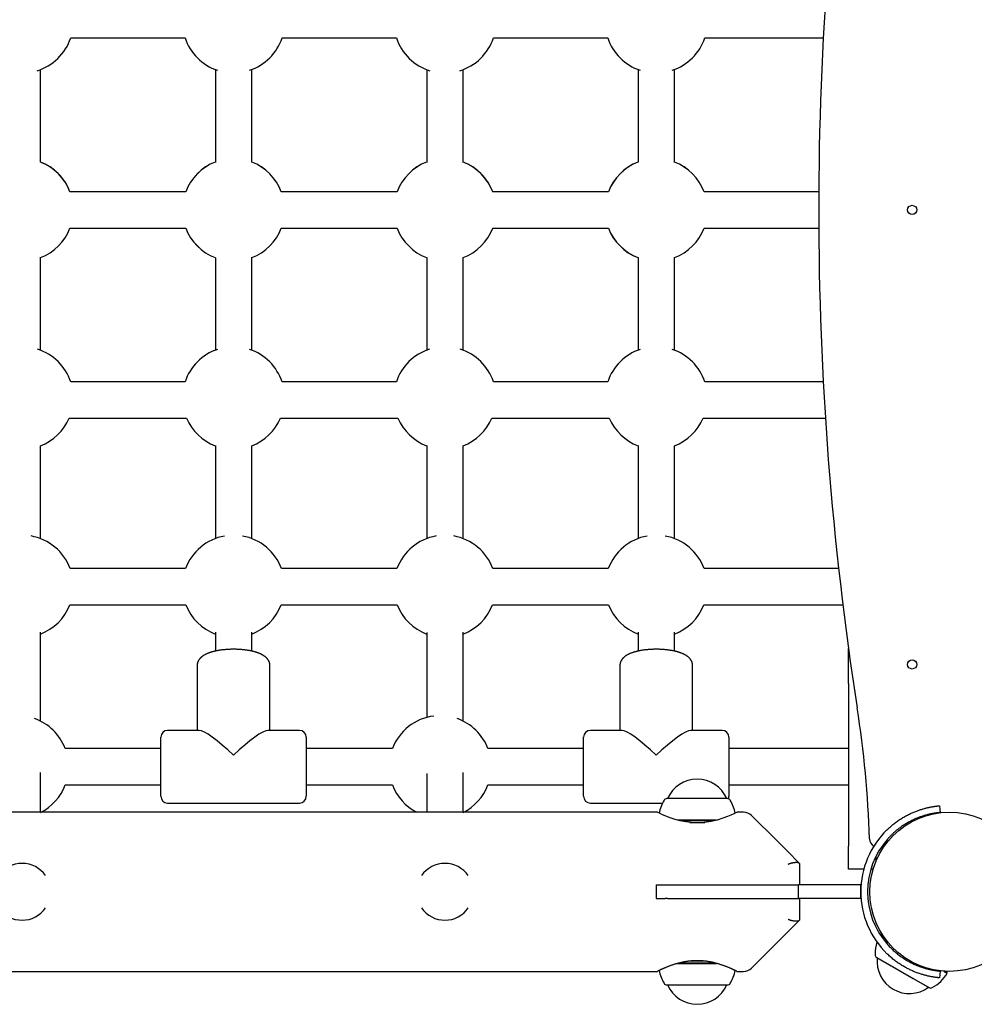
# Model space of a CAD drawing. Extents: x -45 to 6730, y 507 to 7611.
# Drawn here: x 3406 to 3827, y 2902 to 3336 of the extents above; entities that cross this region are included whole.
import ezdxf

# ---------------------------------------------------------------- set-up
doc = ezdxf.new("R2010")
doc.units = 0
doc.layers.add('LAYER01', color=7, linetype='Continuous')

msp = doc.modelspace()

# ---------------------------------------------------------------- linework, layer by layer
at = {"layer": 'LAYER01', "color": 7, "linetype": 'Continuous'}
for p, q in [((3428.92, 3327.54, 0), (3479.21, 3327.54, 0)), ((3521.92, 3327.54, 0), (3572.21, 3327.54, 0)), ((3614.92, 3327.54, 0), (3665.21, 3327.54, 0)), ((3707.92, 3327.54, 0), (3760.06, 3327.54, 0)), ((3479.55, 3259.88, 0), (3428.58, 3259.88, 0)), ((3572.55, 3259.88, 0), (3521.58, 3259.88, 0)), ((3665.55, 3259.88, 0), (3614.58, 3259.88, 0)), ((3758.07, 3259.88, 0), (3707.58, 3259.88, 0)), ((3428.58, 3243.88, 0), (3479.55, 3243.88, 0)), ((3521.58, 3243.88, 0), (3572.55, 3243.88, 0)), ((3614.58, 3243.88, 0), (3665.55, 3243.88, 0)), ((3707.58, 3243.88, 0), (3758.07, 3243.88, 0)), ((3479.21, 3176.21, 0), (3428.92, 3176.21, 0)), ((3572.21, 3176.21, 0), (3521.92, 3176.21, 0)), ((3665.21, 3176.21, 0), (3614.92, 3176.21, 0)), ((3760.06, 3176.21, 0), (3707.92, 3176.21, 0)), ((3428.22, 3160.21, 0), (3479.9, 3160.21, 0)), ((3521.22, 3160.21, 0), (3572.9, 3160.21, 0)), ((3614.22, 3160.21, 0), (3665.9, 3160.21, 0)), ((3707.22, 3160.21, 0), (3761, 3160.21, 0)), ((3479.46, 3094.05, 0), (3428.67, 3094.05, 0)), ((3572.46, 3094.05, 0), (3521.67, 3094.05, 0)), ((3665.46, 3094.05, 0), (3614.67, 3094.05, 0)), ((3766.81, 3094.05, 0), (3707.67, 3094.05, 0)), ((3428.52, 3078.05, 0), (3479.61, 3078.05, 0)), ((3521.52, 3078.05, 0), (3572.61, 3078.05, 0)), ((3614.52, 3078.05, 0), (3665.61, 3078.05, 0)), ((3707.52, 3078.05, 0), (3768.69, 3078.05, 0)), ((3771.16, 3043.47, 0), (3771.16, 3058.96, 0)), ((3484.56, 3051.4, 0), (3484.56, 3022.88, 0)), ((3516.56, 3022.88, 0), (3516.56, 3051.4, 0)), ((3670.56, 3051.4, 0), (3670.56, 3022.88, 0)), ((3702.56, 3022.88, 0), (3702.56, 3051.4, 0)), ((3771.16, 3043.47, 0), (3771.16, 2971.88, 0)), ((3468.56, 2993.88, 0), (3468.56, 3019.88, 0)), ((3485.41, 3022.88, 0), (3471.56, 3022.88, 0)), ((3529.56, 3022.88, 0), (3515.72, 3022.88, 0)), ((3532.56, 3019.88, 0), (3532.56, 2993.88, 0)), ((3654.56, 2993.88, 0), (3654.56, 3019.88, 0)), ((3671.41, 3022.88, 0), (3657.56, 3022.88, 0)), ((3715.56, 3022.88, 0), (3701.72, 3022.88, 0)), ((3718.56, 3019.88, 0), (3718.56, 2993.88, 0)), ((3468.56, 3014.88, 0), (3426.5, 3014.88, 0)), ((3570.45, 3014.88, 0), (3532.56, 3014.88, 0)), ((3654.56, 3014.88, 0), (3612.5, 3014.88, 0)), ((3771.16, 3014.88, 0), (3718.56, 3014.88, 0)), ((3426.5, 2998.88, 0), (3468.56, 2998.88, 0)), ((3532.56, 2998.88, 0), (3570.45, 2998.88, 0)), ((3612.5, 2998.88, 0), (3654.56, 2998.88, 0)), ((3718.56, 2998.88, 0), (3771.16, 2998.88, 0)), ((3471.56, 2990.88, 0), (3529.56, 2990.88, 0)), ((3657.56, 2990.88, 0), (3689.31, 2990.88, 0)), ((3717.86, 2992.88, 0), (3691.26, 2992.88, 0)), ((3717.56, 2992.88, 0), (3691.56, 2992.88, 0)), ((3691.56, 2992.88, 0), (3691.56, 2992.88, 0)), ((3717.56, 2992.88, 0), (3717.56, 2992.88, 0)), ((3811.25, 2989.73, 0), (3811.51, 2986.74, 0)), ((3687.06, 2986.88, 0), (2942.01, 2986.88, 0)), ((3724.99, 2986.88, 0), (3722.01, 2986.88, 0)), ((3713.12, 2983.38, 0), (3696.01, 2983.38, 0)), ((3712.1, 2983.13, 0), (3696.9, 2983.13, 0)), ((3701.33, 2982.38, 0), (3707.9, 2982.38, 0)), ((3771.16, 2961.88, 0), (3771.16, 2971.88, 0)), ((3783.16, 2967.34, 0), (3783.16, 2965.11, 0)), ((3749.4, 2964.54, 0), (3749.56, 2964.38, 0)), ((3749.56, 2964.38, 0), (3749.56, 2954.88, 0)), ((3777.9, 2961.88, 0), (3771.16, 2961.88, 0)), ((3782.02, 2961.88, 0), (3781.02, 2961.88, 0)), ((3686.56, 2954.88, 0), (3690.44, 2954.88, 0)), ((3686.56, 2954.88, 0), (3686.56, 2948.88, 0)), ((3690.44, 2954.88, 0), (3691.56, 2954.88, 0)), ((3691.56, 2954.88, 0), (3749.09, 2954.88, 0)), ((3776.56, 2954.88, 0), (3749.09, 2954.88, 0)), ((3749.09, 2948.88, 0), (3749.09, 2954.88, 0)), ((3776.56, 2948.88, 0), (3776.56, 2954.88, 0)), ((3686.56, 2948.88, 0), (3690.44, 2948.88, 0)), ((3691.56, 2948.88, 0), (3690.44, 2948.88, 0)), ((3691.56, 2948.88, 0), (3749.09, 2948.88, 0)), ((3776.56, 2948.88, 0), (3749.09, 2948.88, 0)), ((3749.56, 2948.88, 0), (3749.56, 2939.38, 0)), ((3749.56, 2939.38, 0), (3749.4, 2939.22, 0)), ((3785.43, 2933.19, 0), (3785.09, 2933.1, 0)), ((3785.69, 2933.64, 0), (3785.43, 2933.19, 0)), ((3695.91, 2920.38, 0), (3713.11, 2920.38, 0)), ((3696.96, 2920.63, 0), (3712.19, 2920.63, 0)), ((3707.81, 2921.38, 0), (3701.24, 2921.38, 0)), ((3783.81, 2922.87, 0), (3783.81, 2922.87, 0)), ((2942.06, 2916.88, 0), (3687.12, 2916.88, 0)), ((3722.06, 2916.88, 0), (3724.99, 2916.88, 0)), ((3811.51, 2917.01, 0), (3811.25, 2914.02, 0)), ((3814.43, 2916.45, 0), (3814.45, 2916.44, 0)), ((3814.45, 2916.44, 0), (3814.71, 2916.89, 0)), ((3814.54, 2916.1, 0), (3814.45, 2916.44, 0)), ((3814.52, 2916.11, 0), (3814.54, 2916.1, 0)), ((3691.26, 2910.88, 0), (3717.86, 2910.88, 0)), ((3691.56, 2910.88, 0), (3717.56, 2910.88, 0)), ((3691.56, 2910.88, 0), (3691.56, 2910.88, 0)), ((3717.56, 2910.88, 0), (3717.56, 2910.88, 0)), ((3806.32, 2909.87, 0), (3806.32, 2909.87, 0)), ((3806.57, 2909.73, 0), (3806.58, 2909.72, 0))]:
    msp.add_line(p, q, dxfattribs=at)
for points in [[(3415.56, 3272.8), (3415.56, 3313.63)], [(3492.56, 3313.68), (3492.56, 3272.77)], [(3508.56, 3272.8), (3508.56, 3313.63)], [(3585.56, 3313.68), (3585.56, 3272.73)], [(3601.56, 3272.74), (3601.56, 3313.63)], [(3678.56, 3313.68), (3678.56, 3272.8)], [(3694.56, 3272.74), (3694.56, 3313.63)], [(3415.56, 3190), (3415.56, 3231.02)], [(3492.56, 3230.83), (3492.56, 3189.97)], [(3508.56, 3190), (3508.56, 3231.02)], [(3585.56, 3230.99), (3585.56, 3189.97)], [(3601.56, 3190), (3601.56, 3230.95)], [(3678.56, 3230.99), (3678.56, 3189.97)], [(3694.56, 3190), (3694.56, 3230.95)], [(3415.56, 3107.12), (3415.56, 3148.13)], [(3492.56, 3148.18), (3492.56, 3107.09)], [(3508.56, 3107.12), (3508.56, 3148.13)], [(3585.56, 3148.18), (3585.56, 3107.09)], [(3601.56, 3107.12), (3601.56, 3148.13)], [(3678.56, 3148.18), (3678.56, 3107.09)], [(3694.56, 3107.12), (3694.56, 3148.13)], [(3415.56, 3026.83), (3415.56, 3066.06)], [(3492.56, 3066.13), (3492.56, 3057.75)], [(3508.56, 3057.76), (3508.56, 3066.1)], [(3585.56, 3065.94), (3585.56, 3028.54)], [(3601.56, 3026.83), (3601.56, 3066.06)], [(3678.56, 3066.13), (3678.56, 3057.75)], [(3694.56, 3057.76), (3694.56, 3066.1)], [(3516.53, 3051.43), (3516.53, 3051.55), (3516.53, 3051.67), (3516.52, 3051.79), (3516.52, 3051.91), (3516.51, 3052.02), (3516.49, 3052.14), (3516.48, 3052.26), (3516.46, 3052.38), (3516.43, 3052.5), (3516.4, 3052.62), (3516.36, 3052.74), (3516.32, 3052.87), (3516.27, 3052.99), (3516.22, 3053.11), (3516.17, 3053.23), (3516.11, 3053.35), (3516.05, 3053.47), (3515.98, 3053.59), (3515.92, 3053.7), (3515.84, 3053.82), (3515.77, 3053.94), (3515.69, 3054.05), (3515.61, 3054.17), (3515.52, 3054.28), (3515.43, 3054.39), (3515.34, 3054.5), (3515.25, 3054.6), (3515.15, 3054.71), (3515.04, 3054.81), (3514.94, 3054.92), (3514.83, 3055.02), (3514.71, 3055.12), (3514.6, 3055.22), (3514.48, 3055.32), (3514.35, 3055.41), (3514.22, 3055.51), (3514.09, 3055.6), (3513.95, 3055.7), (3513.81, 3055.79), (3513.66, 3055.88), (3513.51, 3055.98), (3513.35, 3056.07), (3513.19, 3056.15), (3513.03, 3056.24), (3512.86, 3056.33), (3512.68, 3056.42), (3512.5, 3056.5), (3512.32, 3056.58), (3512.13, 3056.67), (3511.93, 3056.75), (3511.74, 3056.83), (3511.54, 3056.9), (3511.33, 3056.98), (3511.12, 3057.05), (3510.91, 3057.13), (3510.69, 3057.2), (3510.47, 3057.27), (3510.24, 3057.33), (3510.02, 3057.4), (3509.79, 3057.46), (3509.55, 3057.53), (3509.32, 3057.59), (3509.08, 3057.65), (3508.84, 3057.7), (3508.6, 3057.76), (3508.35, 3057.81), (3508.11, 3057.86), (3507.86, 3057.91), (3507.61, 3057.96), (3507.36, 3058), (3507.11, 3058.05), (3506.86, 3058.09), (3506.6, 3058.13), (3506.34, 3058.17), (3506.08, 3058.2), (3505.83, 3058.24), (3505.56, 3058.27), (3505.3, 3058.3), (3505.04, 3058.33), (3504.78, 3058.36), (3504.51, 3058.38), (3504.25, 3058.41), (3503.98, 3058.43), (3503.71, 3058.45), (3503.44, 3058.47), (3503.17, 3058.49), (3502.9, 3058.5), (3502.63, 3058.52), (3502.36, 3058.53), (3502.09, 3058.54), (3501.82, 3058.55), (3501.55, 3058.55), (3501.28, 3058.56), (3501.01, 3058.56), (3500.73, 3058.57), (3500.46, 3058.57), (3500.19, 3058.56), (3499.92, 3058.56), (3499.65, 3058.56), (3499.38, 3058.55), (3499.11, 3058.54), (3498.84, 3058.53), (3498.57, 3058.52), (3498.3, 3058.51), (3498.03, 3058.49), (3497.76, 3058.47), (3497.49, 3058.46), (3497.23, 3058.44), (3496.96, 3058.41), (3496.7, 3058.39), (3496.44, 3058.37), (3496.18, 3058.34), (3495.92, 3058.31), (3495.66, 3058.28), (3495.4, 3058.25), (3495.14, 3058.22), (3494.89, 3058.18), (3494.63, 3058.14), (3494.38, 3058.11), (3494.13, 3058.06), (3493.89, 3058.02), (3493.64, 3057.98), (3493.39, 3057.93), (3493.15, 3057.89), (3492.91, 3057.84), (3492.67, 3057.79), (3492.44, 3057.74), (3492.2, 3057.68), (3491.97, 3057.63), (3491.74, 3057.57), (3491.51, 3057.51), (3491.28, 3057.45), (3491.06, 3057.39), (3490.84, 3057.32), (3490.62, 3057.25), (3490.4, 3057.18), (3490.19, 3057.11), (3489.97, 3057.04), (3489.76, 3056.97), (3489.56, 3056.89), (3489.35, 3056.81), (3489.15, 3056.73), (3488.96, 3056.65), (3488.76, 3056.56), (3488.57, 3056.48), (3488.39, 3056.39), (3488.21, 3056.3), (3488.03, 3056.21), (3487.86, 3056.11), (3487.69, 3056.02), (3487.53, 3055.92), (3487.37, 3055.82), (3487.21, 3055.72), (3487.07, 3055.62), (3486.92, 3055.52), (3486.78, 3055.41), (3486.64, 3055.31), (3486.51, 3055.2), (3486.39, 3055.09), (3486.26, 3054.98), (3486.15, 3054.87), (3486.03, 3054.76), (3485.92, 3054.65), (3485.82, 3054.53), (3485.72, 3054.42), (3485.62, 3054.3), (3485.53, 3054.18), (3485.45, 3054.06), (3485.36, 3053.94), (3485.28, 3053.82), (3485.21, 3053.7), (3485.14, 3053.58), (3485.07, 3053.45), (3485.01, 3053.33), (3484.95, 3053.21), (3484.9, 3053.09), (3484.85, 3052.97), (3484.81, 3052.85), (3484.77, 3052.73), (3484.73, 3052.62), (3484.7, 3052.51), (3484.67, 3052.39), (3484.65, 3052.29), (3484.63, 3052.18), (3484.62, 3052.08), (3484.6, 3051.98), (3484.59, 3051.88), (3484.58, 3051.78), (3484.58, 3051.68), (3484.57, 3051.59), (3484.57, 3051.5), (3484.56, 3051.4)], [(3702.53, 3051.43), (3702.53, 3051.55), (3702.53, 3051.67), (3702.52, 3051.79), (3702.52, 3051.91), (3702.51, 3052.02), (3702.49, 3052.14), (3702.48, 3052.26), (3702.46, 3052.38), (3702.43, 3052.5), (3702.4, 3052.62), (3702.36, 3052.74), (3702.32, 3052.87), (3702.27, 3052.99), (3702.22, 3053.11), (3702.17, 3053.23), (3702.11, 3053.35), (3702.05, 3053.47), (3701.98, 3053.59), (3701.92, 3053.7), (3701.84, 3053.82), (3701.77, 3053.94), (3701.69, 3054.05), (3701.61, 3054.17), (3701.52, 3054.28), (3701.43, 3054.39), (3701.34, 3054.5), (3701.25, 3054.6), (3701.15, 3054.71), (3701.04, 3054.81), (3700.94, 3054.92), (3700.83, 3055.02), (3700.71, 3055.12), (3700.6, 3055.22), (3700.48, 3055.32), (3700.35, 3055.41), (3700.22, 3055.51), (3700.09, 3055.6), (3699.95, 3055.7), (3699.81, 3055.79), (3699.66, 3055.88), (3699.51, 3055.98), (3699.35, 3056.07), (3699.19, 3056.15), (3699.03, 3056.24), (3698.86, 3056.33), (3698.68, 3056.42), (3698.5, 3056.5), (3698.32, 3056.58), (3698.13, 3056.67), (3697.93, 3056.75), (3697.74, 3056.83), (3697.54, 3056.9), (3697.33, 3056.98), (3697.12, 3057.05), (3696.91, 3057.13), (3696.69, 3057.2), (3696.47, 3057.27), (3696.24, 3057.33), (3696.02, 3057.4), (3695.79, 3057.46), (3695.55, 3057.53), (3695.32, 3057.59), (3695.08, 3057.65), (3694.84, 3057.7), (3694.6, 3057.76), (3694.35, 3057.81), (3694.11, 3057.86), (3693.86, 3057.91), (3693.61, 3057.96), (3693.36, 3058), (3693.11, 3058.05), (3692.86, 3058.09), (3692.6, 3058.13), (3692.34, 3058.17), (3692.08, 3058.2), (3691.83, 3058.24), (3691.56, 3058.27), (3691.3, 3058.3), (3691.04, 3058.33), (3690.78, 3058.36), (3690.51, 3058.38), (3690.25, 3058.41), (3689.98, 3058.43), (3689.71, 3058.45), (3689.44, 3058.47), (3689.17, 3058.49), (3688.9, 3058.5), (3688.63, 3058.52), (3688.36, 3058.53), (3688.09, 3058.54), (3687.82, 3058.55), (3687.55, 3058.55), (3687.28, 3058.56), (3687.01, 3058.56), (3686.73, 3058.57), (3686.46, 3058.57), (3686.19, 3058.56), (3685.92, 3058.56), (3685.65, 3058.56), (3685.38, 3058.55), (3685.11, 3058.54), (3684.84, 3058.53), (3684.57, 3058.52), (3684.3, 3058.51), (3684.03, 3058.49), (3683.76, 3058.47), (3683.49, 3058.46), (3683.23, 3058.44), (3682.96, 3058.41), (3682.7, 3058.39), (3682.44, 3058.37), (3682.18, 3058.34), (3681.92, 3058.31), (3681.66, 3058.28), (3681.4, 3058.25), (3681.14, 3058.22), (3680.89, 3058.18), (3680.63, 3058.14), (3680.38, 3058.11), (3680.13, 3058.06), (3679.89, 3058.02), (3679.64, 3057.98), (3679.39, 3057.93), (3679.15, 3057.89), (3678.91, 3057.84), (3678.67, 3057.79), (3678.44, 3057.74), (3678.2, 3057.68), (3677.97, 3057.63), (3677.74, 3057.57), (3677.51, 3057.51), (3677.28, 3057.45), (3677.06, 3057.39), (3676.84, 3057.32), (3676.62, 3057.25), (3676.4, 3057.18), (3676.19, 3057.11), (3675.97, 3057.04), (3675.76, 3056.97), (3675.56, 3056.89), (3675.35, 3056.81), (3675.15, 3056.73), (3674.96, 3056.65), (3674.76, 3056.56), (3674.57, 3056.48), (3674.39, 3056.39), (3674.21, 3056.3), (3674.03, 3056.21), (3673.86, 3056.11), (3673.69, 3056.02), (3673.53, 3055.92), (3673.37, 3055.82), (3673.21, 3055.72), (3673.07, 3055.62), (3672.92, 3055.52), (3672.78, 3055.41), (3672.64, 3055.31), (3672.51, 3055.2), (3672.39, 3055.09), (3672.26, 3054.98), (3672.15, 3054.87), (3672.03, 3054.76), (3671.92, 3054.65), (3671.82, 3054.53), (3671.72, 3054.42), (3671.62, 3054.3), (3671.53, 3054.18), (3671.45, 3054.06), (3671.36, 3053.94), (3671.28, 3053.82), (3671.21, 3053.7), (3671.14, 3053.58), (3671.07, 3053.45), (3671.01, 3053.33), (3670.95, 3053.21), (3670.9, 3053.09), (3670.85, 3052.97), (3670.81, 3052.85), (3670.77, 3052.73), (3670.73, 3052.62), (3670.7, 3052.51), (3670.67, 3052.39), (3670.65, 3052.29), (3670.63, 3052.18), (3670.62, 3052.08), (3670.6, 3051.98), (3670.59, 3051.88), (3670.58, 3051.78), (3670.58, 3051.68), (3670.57, 3051.59), (3670.57, 3051.5), (3670.56, 3051.4)], [(3415.56, 2986.88), (3415.56, 3004.35)], [(3585.56, 3003.94), (3585.56, 2986.88)], [(3601.56, 2986.88), (3601.56, 3004.35)], [(3718.36, 2992.79), (3718.51, 2993.29), (3718.56, 2993.88)], [(3788.09, 2979.14), (3788.46, 2979.47), (3788.83, 2979.81), (3789.2, 2980.14), (3789.57, 2980.47), (3789.94, 2980.8), (3790.32, 2981.12), (3790.7, 2981.44), (3791.09, 2981.75), (3791.48, 2982.06), (3791.87, 2982.36), (3792.27, 2982.65), (3792.67, 2982.94), (3793.07, 2983.22), (3793.48, 2983.49), (3793.89, 2983.76), (3794.3, 2984.02), (3794.71, 2984.28), (3795.12, 2984.52), (3795.53, 2984.77), (3795.95, 2985), (3796.36, 2985.23), (3796.77, 2985.45), (3797.18, 2985.66), (3797.58, 2985.87), (3797.99, 2986.07), (3798.39, 2986.26), (3798.79, 2986.45), (3799.19, 2986.63), (3799.58, 2986.8), (3799.97, 2986.96), (3800.35, 2987.12), (3800.73, 2987.27), (3801.1, 2987.41), (3801.47, 2987.55), (3801.83, 2987.68), (3802.19, 2987.81), (3802.54, 2987.93), (3802.89, 2988.04), (3803.23, 2988.15), (3803.57, 2988.25), (3803.9, 2988.35), (3804.22, 2988.44), (3804.54, 2988.53), (3804.85, 2988.61), (3805.15, 2988.69), (3805.45, 2988.77), (3805.74, 2988.84), (3806.03, 2988.91), (3806.31, 2988.97), (3806.58, 2989.03), (3806.85, 2989.09), (3807.11, 2989.14), (3807.36, 2989.19), (3807.61, 2989.24), (3807.85, 2989.28), (3808.08, 2989.32), (3808.31, 2989.36), (3808.53, 2989.39), (3808.74, 2989.43), (3808.94, 2989.46), (3809.14, 2989.49), (3809.33, 2989.52), (3809.51, 2989.54), (3809.69, 2989.56), (3809.85, 2989.58), (3810.01, 2989.6), (3810.15, 2989.62), (3810.29, 2989.64), (3810.42, 2989.65), (3810.54, 2989.67), (3810.64, 2989.68), (3810.74, 2989.69), (3810.82, 2989.69), (3810.9, 2989.7), (3810.96, 2989.71), (3811.02, 2989.71), (3811.07, 2989.72), (3811.11, 2989.72), (3811.14, 2989.72), (3811.17, 2989.73), (3811.19, 2989.73), (3811.21, 2989.73), (3811.22, 2989.73), (3811.23, 2989.73), (3811.24, 2989.73), (3811.25, 2989.73), (3811.25, 2989.73), (3811.25, 2989.73)], [(3722.01, 2986.85), (3721.97, 2986.83), (3721.52, 2986.61), (3720.67, 2986.2), (3719.45, 2985.65), (3717.87, 2984.98), (3715.84, 2984.22), (3713.43, 2983.46), (3710.7, 2982.8), (3707.65, 2982.35), (3704.87, 2982.19), (3701.99, 2982.3), (3699.53, 2982.6), (3697.14, 2983.08), (3694.84, 2983.71), (3692.73, 2984.42), (3690.74, 2985.19), (3689.09, 2985.91), (3687.92, 2986.46), (3687.22, 2986.8), (3687.06, 2986.88)], [(3728.53, 2985.41), (3731.14, 2982.8), (3732.41, 2981.54), (3735.6, 2978.34), (3744.25, 2969.69), (3749.4, 2964.54)], [(3811.51, 2986.74), (3811.49, 2986.74), (3811.46, 2986.74), (3811.43, 2986.74), (3811.4, 2986.74), (3811.35, 2986.73), (3811.31, 2986.73), (3811.25, 2986.72), (3811.17, 2986.71), (3811.09, 2986.71), (3810.99, 2986.7), (3810.89, 2986.68), (3810.77, 2986.67), (3810.64, 2986.66), (3810.49, 2986.64), (3810.34, 2986.62), (3810.18, 2986.6), (3810.01, 2986.58), (3809.83, 2986.56), (3809.64, 2986.53), (3809.44, 2986.5), (3809.23, 2986.47), (3809.01, 2986.44), (3808.79, 2986.4), (3808.55, 2986.36), (3808.31, 2986.31), (3808.06, 2986.27), (3807.8, 2986.22), (3807.53, 2986.16), (3807.25, 2986.11), (3806.97, 2986.04), (3806.67, 2985.98), (3806.37, 2985.91), (3806.07, 2985.83), (3805.75, 2985.75), (3805.43, 2985.66), (3805.1, 2985.57), (3804.77, 2985.48), (3804.43, 2985.38), (3804.09, 2985.27), (3803.74, 2985.16), (3803.39, 2985.05), (3803.04, 2984.92), (3802.68, 2984.8), (3802.32, 2984.66), (3801.95, 2984.53), (3801.59, 2984.38), (3801.22, 2984.23), (3800.85, 2984.08), (3800.47, 2983.92), (3800.1, 2983.75), (3799.72, 2983.57), (3799.35, 2983.39), (3798.97, 2983.21), (3798.59, 2983.02), (3798.22, 2982.82), (3797.84, 2982.62), (3797.47, 2982.42), (3797.1, 2982.21), (3796.73, 2981.99), (3796.36, 2981.77), (3795.99, 2981.54), (3795.62, 2981.31), (3795.26, 2981.07), (3794.89, 2980.83), (3794.53, 2980.58), (3794.17, 2980.32), (3793.82, 2980.07), (3793.47, 2979.81), (3793.13, 2979.55), (3792.8, 2979.29), (3792.47, 2979.03), (3792.16, 2978.77), (3791.85, 2978.51), (3791.56, 2978.26), (3791.28, 2978.01), (3791, 2977.77), (3790.74, 2977.53), (3790.49, 2977.3), (3790.25, 2977.06), (3790.02, 2976.84), (3789.8, 2976.62), (3789.59, 2976.4), (3789.39, 2976.19), (3789.19, 2975.98), (3789, 2975.77), (3788.81, 2975.57), (3788.62, 2975.37), (3788.44, 2975.16)], [(3744.56, 2964.04), (3744.63, 2964.07), (3744.71, 2964.1), (3744.78, 2964.13), (3744.85, 2964.15), (3744.94, 2964.18), (3745.02, 2964.21), (3745.11, 2964.25), (3745.21, 2964.28), (3745.32, 2964.32), (3745.44, 2964.35), (3745.56, 2964.39), (3745.69, 2964.43), (3745.83, 2964.47), (3745.98, 2964.51), (3746.13, 2964.55), (3746.28, 2964.59), (3746.44, 2964.63), (3746.61, 2964.67), (3746.78, 2964.7), (3746.95, 2964.73), (3747.12, 2964.76), (3747.29, 2964.79), (3747.46, 2964.81), (3747.62, 2964.83), (3747.78, 2964.85), (3747.94, 2964.86), (3748.09, 2964.86), (3748.23, 2964.86), (3748.37, 2964.86), (3748.5, 2964.85), (3748.62, 2964.84), (3748.73, 2964.82), (3748.84, 2964.8), (3748.93, 2964.77), (3749.02, 2964.74), (3749.1, 2964.7), (3749.18, 2964.66), (3749.26, 2964.62), (3749.33, 2964.58), (3749.4, 2964.54)], [(3749.4, 2939.22), (3733.9, 2923.71), (3732.41, 2922.22), (3730.12, 2919.93), (3728.53, 2918.34)], [(3749.4, 2939.22), (3749.33, 2939.17), (3749.26, 2939.13), (3749.18, 2939.09), (3749.1, 2939.05), (3749.02, 2939.02), (3748.93, 2938.98), (3748.84, 2938.96), (3748.73, 2938.93), (3748.62, 2938.91), (3748.5, 2938.9), (3748.37, 2938.89), (3748.23, 2938.89), (3748.09, 2938.89), (3747.94, 2938.9), (3747.78, 2938.91), (3747.62, 2938.92), (3747.46, 2938.94), (3747.29, 2938.97), (3747.12, 2938.99), (3746.95, 2939.02), (3746.78, 2939.05), (3746.61, 2939.09), (3746.44, 2939.12), (3746.28, 2939.16), (3746.13, 2939.2), (3745.98, 2939.24), (3745.83, 2939.28), (3745.69, 2939.32), (3745.56, 2939.36), (3745.44, 2939.4), (3745.32, 2939.44), (3745.21, 2939.48), (3745.11, 2939.51), (3745.02, 2939.54), (3744.94, 2939.57), (3744.85, 2939.6), (3744.78, 2939.63), (3744.71, 2939.66), (3744.63, 2939.68), (3744.56, 2939.71)], [(3785.09, 2933.1), (3786.6, 2932.23)], [(3785.43, 2933.19), (3786.29, 2932.7)], [(3788.44, 2928.59), (3788.78, 2928.23), (3789.12, 2927.87), (3789.47, 2927.51), (3789.82, 2927.16), (3790.17, 2926.81), (3790.52, 2926.46), (3790.88, 2926.12), (3791.25, 2925.78), (3791.62, 2925.45), (3791.99, 2925.13), (3792.37, 2924.81), (3792.75, 2924.5), (3793.14, 2924.2), (3793.53, 2923.9), (3793.92, 2923.61), (3794.32, 2923.33), (3794.72, 2923.05), (3795.12, 2922.78), (3795.52, 2922.52), (3795.92, 2922.26), (3796.32, 2922.01), (3796.72, 2921.77), (3797.13, 2921.53), (3797.52, 2921.31), (3797.92, 2921.09), (3798.32, 2920.88), (3798.71, 2920.67), (3799.1, 2920.48), (3799.49, 2920.29), (3799.87, 2920.11), (3800.25, 2919.94), (3800.63, 2919.77), (3801, 2919.61), (3801.37, 2919.46), (3801.73, 2919.32), (3802.08, 2919.18), (3802.44, 2919.05), (3802.78, 2918.92), (3803.12, 2918.8), (3803.46, 2918.69), (3803.79, 2918.58), (3804.11, 2918.48), (3804.43, 2918.38), (3804.74, 2918.29), (3805.04, 2918.2), (3805.34, 2918.11), (3805.64, 2918.04), (3805.93, 2917.96), (3806.21, 2917.89), (3806.48, 2917.82), (3806.75, 2917.76), (3807.02, 2917.7), (3807.28, 2917.64), (3807.53, 2917.59), (3807.77, 2917.54), (3808.01, 2917.5), (3808.25, 2917.45), (3808.47, 2917.41), (3808.69, 2917.37), (3808.91, 2917.34), (3809.11, 2917.3), (3809.31, 2917.27), (3809.5, 2917.25), (3809.69, 2917.22), (3809.86, 2917.19), (3810.03, 2917.17), (3810.19, 2917.15), (3810.34, 2917.13), (3810.48, 2917.12), (3810.61, 2917.1), (3810.73, 2917.09), (3810.84, 2917.07), (3810.94, 2917.06), (3811.03, 2917.06), (3811.11, 2917.05), (3811.18, 2917.04), (3811.24, 2917.03), (3811.3, 2917.03), (3811.34, 2917.03), (3811.38, 2917.02), (3811.42, 2917.02), (3811.44, 2917.02), (3811.46, 2917.02), (3811.48, 2917.01), (3811.49, 2917.01), (3811.5, 2917.01), (3811.51, 2917.01), (3811.51, 2917.01)], [(3811.25, 2914.02), (3811.23, 2914.02), (3811.2, 2914.03), (3811.17, 2914.03), (3811.13, 2914.03), (3811.09, 2914.04), (3811.04, 2914.04), (3810.98, 2914.05), (3810.91, 2914.05), (3810.83, 2914.06), (3810.73, 2914.07), (3810.62, 2914.08), (3810.5, 2914.09), (3810.37, 2914.11), (3810.23, 2914.13), (3810.08, 2914.14), (3809.92, 2914.16), (3809.74, 2914.18), (3809.56, 2914.21), (3809.37, 2914.23), (3809.17, 2914.26), (3808.97, 2914.29), (3808.75, 2914.33), (3808.52, 2914.36), (3808.29, 2914.4), (3808.04, 2914.44), (3807.79, 2914.49), (3807.53, 2914.53), (3807.26, 2914.59), (3806.98, 2914.64), (3806.69, 2914.7), (3806.4, 2914.76), (3806.1, 2914.83), (3805.79, 2914.9), (3805.47, 2914.98), (3805.15, 2915.06), (3804.82, 2915.15), (3804.49, 2915.24), (3804.15, 2915.33), (3803.8, 2915.43), (3803.45, 2915.54), (3803.1, 2915.65), (3802.74, 2915.77), (3802.37, 2915.89), (3802.01, 2916.01), (3801.64, 2916.14), (3801.27, 2916.28), (3800.89, 2916.42), (3800.51, 2916.57), (3800.13, 2916.72), (3799.75, 2916.88), (3799.37, 2917.05), (3798.98, 2917.22), (3798.59, 2917.4), (3798.21, 2917.58), (3797.81, 2917.77), (3797.42, 2917.97), (3797.03, 2918.17), (3796.64, 2918.38), (3796.24, 2918.59), (3795.85, 2918.81), (3795.45, 2919.04), (3795.05, 2919.27), (3794.66, 2919.51), (3794.26, 2919.76), (3793.86, 2920.01), (3793.46, 2920.27), (3793.07, 2920.54), (3792.67, 2920.81), (3792.28, 2921.09), (3791.88, 2921.38), (3791.49, 2921.68), (3791.11, 2921.98), (3790.72, 2922.3), (3790.34, 2922.62), (3789.96, 2922.94), (3789.58, 2923.27), (3789.21, 2923.6), (3788.83, 2923.94), (3788.46, 2924.28), (3788.09, 2924.62)], [(3722.06, 2916.88), (3722.05, 2916.89), (3722.03, 2916.89), (3722.01, 2916.9), (3721.99, 2916.91), (3721.96, 2916.93), (3721.93, 2916.94), (3721.9, 2916.96), (3721.85, 2916.98), (3721.8, 2917.01), (3721.73, 2917.04), (3721.67, 2917.08), (3721.59, 2917.11), (3721.5, 2917.15), (3721.41, 2917.2), (3721.32, 2917.25), (3721.21, 2917.3), (3721.1, 2917.35), (3720.99, 2917.4), (3720.87, 2917.46), (3720.74, 2917.52), (3720.61, 2917.58), (3720.47, 2917.65), (3720.32, 2917.72), (3720.17, 2917.78), (3720.01, 2917.86), (3719.85, 2917.93), (3719.68, 2918.01), (3719.51, 2918.08), (3719.33, 2918.16), (3719.14, 2918.24), (3718.95, 2918.33), (3718.75, 2918.41), (3718.54, 2918.5), (3718.33, 2918.59), (3718.12, 2918.68), (3717.89, 2918.77), (3717.66, 2918.86), (3717.43, 2918.95), (3717.19, 2919.04), (3716.94, 2919.14), (3716.69, 2919.23), (3716.43, 2919.33), (3716.16, 2919.42), (3715.89, 2919.52), (3715.61, 2919.62), (3715.33, 2919.71), (3715.04, 2919.81), (3714.75, 2919.9), (3714.44, 2920), (3714.14, 2920.09), (3713.82, 2920.18), (3713.51, 2920.28), (3713.18, 2920.37), (3712.85, 2920.45), (3712.52, 2920.54), (3712.19, 2920.62), (3711.85, 2920.71), (3711.5, 2920.78), (3711.15, 2920.86), (3710.8, 2920.93), (3710.45, 2921), (3710.09, 2921.07), (3709.73, 2921.13), (3709.37, 2921.19), (3709.01, 2921.24), (3708.64, 2921.29), (3708.27, 2921.34), (3707.91, 2921.38), (3707.54, 2921.42), (3707.17, 2921.45), (3706.8, 2921.48), (3706.44, 2921.51), (3706.08, 2921.53), (3705.71, 2921.55), (3705.36, 2921.56), (3705, 2921.56), (3704.64, 2921.57), (3704.29, 2921.57), (3703.94, 2921.56), (3703.59, 2921.55), (3703.25, 2921.54), (3702.9, 2921.52), (3702.56, 2921.5), (3702.22, 2921.48), (3701.88, 2921.45), (3701.55, 2921.42), (3701.22, 2921.38), (3700.89, 2921.34), (3700.57, 2921.3), (3700.25, 2921.26), (3699.93, 2921.21), (3699.62, 2921.17), (3699.31, 2921.11), (3699, 2921.06), (3698.69, 2921), (3698.39, 2920.94), (3698.09, 2920.88), (3697.79, 2920.82), (3697.49, 2920.75), (3697.19, 2920.68), (3696.9, 2920.61), (3696.61, 2920.54), (3696.32, 2920.46), (3696.03, 2920.39), (3695.74, 2920.31), (3695.45, 2920.23), (3695.17, 2920.14), (3694.89, 2920.06), (3694.61, 2919.97), (3694.34, 2919.89), (3694.06, 2919.8), (3693.79, 2919.71), (3693.52, 2919.62), (3693.26, 2919.53), (3692.99, 2919.43), (3692.73, 2919.34), (3692.48, 2919.25), (3692.22, 2919.15), (3691.97, 2919.06), (3691.73, 2918.96), (3691.49, 2918.87), (3691.25, 2918.77), (3691.02, 2918.68), (3690.79, 2918.58), (3690.56, 2918.49), (3690.35, 2918.4), (3690.13, 2918.31), (3689.92, 2918.22), (3689.72, 2918.13), (3689.53, 2918.04), (3689.34, 2917.96), (3689.15, 2917.87), (3688.98, 2917.79), (3688.81, 2917.72), (3688.65, 2917.64), (3688.49, 2917.57), (3688.35, 2917.5), (3688.21, 2917.44), (3688.09, 2917.38), (3687.97, 2917.32), (3687.85, 2917.27), (3687.75, 2917.22), (3687.65, 2917.17), (3687.57, 2917.13), (3687.48, 2917.09), (3687.41, 2917.05), (3687.35, 2917.02), (3687.29, 2916.99), (3687.24, 2916.97), (3687.2, 2916.95), (3687.17, 2916.93), (3687.14, 2916.92), (3687.12, 2916.91), (3687.11, 2916.9), (3687.1, 2916.9), (3687.1, 2916.9), (3687.1, 2916.9), (3687.11, 2916.9), (3687.11, 2916.9), (3687.12, 2916.91)], [(3783.55, 2923.02), (3789.93, 2919.34), (3800.89, 2913.01), (3805.76, 2910.19), (3806.57, 2909.73)], [(3783.81, 2922.87), (3790.57, 2918.97), (3797.86, 2914.76), (3799.62, 2913.74), (3806.32, 2909.87)], [(3813.03, 2916.97), (3814.52, 2916.11)], [(3813.59, 2916.93), (3814.43, 2916.45)]]:
    msp.add_lwpolyline(points, dxfattribs=at)
for centre, radius in [((3799.17, 3251.88, 0), 2), ((3799.17, 3051.88, 0), 2), ((3815.57, 2951.88, 0), 35)]:
    msp.add_circle(centre, radius, dxfattribs=at)
for centre, radius, start, end in [((5183.04, 3251.88, 0), 1425, 171.15748, 188.84252), ((3407.56, 3334.63, 0), 22.5, 286.9343, 341.6302), ((3500.56, 3334.63, 0), 22.5, 198.3698, 251.6871), ((3500.56, 3334.63, 0), 22.5, 288.3129, 341.6302), ((3593.56, 3334.63, 0), 22.5, 198.3698, 253.0657), ((3593.56, 3334.63, 0), 22.5, 286.9343, 341.6302), ((3686.56, 3334.63, 0), 22.5, 198.3698, 251.6871), ((3686.56, 3334.63, 0), 22.5, 288.3129, 341.6302), ((3407.56, 3251.88, 0), 22.5, 20.8275, 69.4573), ((3407.56, 3251.88, 0), 22.5, 20.8275, 69.0622), ((3500.56, 3251.88, 0), 22.5, 110.9387, 159.1725), ((3500.56, 3251.88, 0), 22.5, 110.9867, 159.1725), ((3500.56, 3251.88, 0), 22.5, 20.8275, 69.0622), ((3500.56, 3251.88, 0), 22.5, 20.8275, 69.0074), ((3593.56, 3251.88, 0), 22.5, 110.9867, 159.1725), ((3593.56, 3251.88, 0), 22.5, 110.9387, 159.1725), ((3593.56, 3251.88, 0), 22.5, 20.8275, 69.4573), ((3593.56, 3251.88, 0), 22.5, 20.8275, 69.0622), ((3686.56, 3251.88, 0), 22.5, 110.9867, 159.1725), ((3686.56, 3251.88, 0), 22.5, 110.9387, 159.1725), ((3686.56, 3251.88, 0), 22.5, 20.8275, 69.0622), ((3686.56, 3251.88, 0), 22.5, 20.8275, 69.0074), ((3407.56, 3251.88, 0), 22.5, 290.9378, 339.1725), ((3407.56, 3251.88, 0), 22.5, 290.9926, 339.1725), ((3500.56, 3251.88, 0), 22.5, 200.8275, 249.0133), ((3500.56, 3251.88, 0), 22.5, 200.8275, 249.0613), ((3500.56, 3251.88, 0), 22.5, 290.9378, 339.1725), ((3500.56, 3251.88, 0), 22.5, 290.9926, 339.1725), ((3593.56, 3251.88, 0), 22.5, 200.8275, 249.0613), ((3593.56, 3251.88, 0), 22.5, 200.8275, 249.0133), ((3593.56, 3251.88, 0), 22.5, 290.9378, 339.1725), ((3593.56, 3251.88, 0), 22.5, 290.9926, 339.1725), ((3686.56, 3251.88, 0), 22.5, 200.8275, 249.0613), ((3686.56, 3251.88, 0), 22.5, 200.8275, 249.0133), ((3686.56, 3251.88, 0), 22.5, 290.9378, 339.1725), ((3686.56, 3251.88, 0), 22.5, 290.9926, 339.1725), ((3407.56, 3169.12, 0), 22.5, 18.3698, 72.435), ((3500.56, 3169.12, 0), 22.5, 108.3129, 161.6302), ((3500.56, 3169.12, 0), 22.5, 18.3698, 71.6871), ((3593.56, 3169.12, 0), 22.5, 107.565, 161.6302), ((3593.56, 3169.12, 0), 22.5, 18.3698, 72.435), ((3686.56, 3169.12, 0), 22.5, 108.3129, 161.6302), ((3686.56, 3169.12, 0), 22.5, 18.3698, 71.6871), ((3407.56, 3169.12, 0), 22.5, 290.8624, 336.674), ((3500.56, 3169.12, 0), 22.5, 203.326, 249.1102), ((3500.56, 3169.12, 0), 22.5, 290.8624, 336.674), ((3593.56, 3169.12, 0), 22.5, 203.326, 249.1102), ((3593.56, 3169.12, 0), 22.5, 290.8624, 336.674), ((3686.56, 3169.12, 0), 22.5, 203.326, 249.1102), ((3686.56, 3169.12, 0), 22.5, 290.8624, 336.674), ((3407.56, 3086.25, 0), 22.5, 20.3009, 80.0516), ((3500.56, 3086.25, 0), 22.5, 100.2268, 159.6991), ((3500.56, 3086.25, 0), 22.5, 20.3009, 79.7732), ((3593.56, 3086.25, 0), 22.5, 99.9484, 159.6991), ((3593.56, 3086.25, 0), 22.5, 20.3009, 80.0516), ((3686.56, 3086.25, 0), 22.5, 100.2268, 159.6991), ((3686.56, 3086.25, 0), 22.5, 20.3009, 79.7732), ((3407.56, 3086.25, 0), 22.5, 290.8624, 338.6441), ((3500.56, 3086.25, 0), 22.5, 201.3559, 249.1102), ((3500.56, 3086.25, 0), 22.5, 290.8624, 338.6441), ((3593.56, 3086.25, 0), 22.5, 201.3559, 249.1102), ((3593.56, 3086.25, 0), 22.5, 290.8624, 338.6441), ((3686.56, 3086.25, 0), 22.5, 201.3559, 249.1102), ((3686.56, 3086.25, 0), 22.5, 290.8624, 338.6441), ((3305.63, 2959.81, 0), 475, 1.8522, 8.8425), ((3405.48, 3006.88, 0), 22.5, 20.8275, 70.3872), ((3591.48, 3006.88, 0), 22.5, 97.2564, 159.1725), ((3591.48, 3006.88, 0), 22.5, 20.8275, 70.3872), ((3471.56, 3019.88, 0), 3, 90, 180), ((3529.56, 3019.88, 0), 3, 0, 90), ((3657.56, 3019.88, 0), 3, 90, 180), ((3715.56, 3019.88, 0), 3, 0, 90), ((3405.48, 3006.88, 0), 22.5, 296.8681, 339.1725), ((3591.48, 3006.88, 0), 22.5, 200.8275, 242.734), ((3591.48, 3006.88, 0), 22.5, 296.8681, 339.1725), ((3704.56, 2987.19, 0), 14.19, 23.643, 156.357), ((3471.56, 2993.88, 0), 3, 180, 270), ((3529.56, 2993.88, 0), 3, 270, 0), ((3657.56, 2993.88, 0), 3, 180, 270), ((3704.56, 2983.38, 0), 17, 148.927, 169.5386), ((3691.29, 2991.38, 0), 1.5, 90.9199, 148.927), ((3717.84, 2991.38, 0), 1.5, 31.073, 89.0801), ((3704.56, 2983.38, 0), 17, 10.5127, 31.073), ((3724.99, 2981.88, 0), 5, 45, 89.8655), ((3814.56, 2951.88, 0), 38, 134.1667, 225.8333), ((3814.56, 2951.88, 0), 35, 138.2918, 221.7082), ((3784.38, 2975.29, 0), 4, 181.8522, 238.6295), ((3784.38, 2975.29, 0), 4, 287.2602, 323.102), ((3407.56, 2951.88, 0), 12.5, 34.6352, 145.3648), ((3593.56, 2951.88, 0), 12.5, 34.6352, 145.3648), ((3407.56, 2951.88, 0), 12.5, 214.6352, 270), ((3407.56, 2951.88, 0), 12.5, 270, 325.3648), ((3593.56, 2951.88, 0), 12.5, 214.6352, 270), ((3593.56, 2951.88, 0), 12.5, 270, 325.3648), ((3799.82, 2924.6, 0), 17, 162.1656, 181.073), ((3784.32, 2924.31, 0), 1.5, 181.073, 239.0801), ((3797.91, 2921.3, 0), 14.19, 173.643, 306.357), ((3704.56, 2920.38, 0), 17, 190.3938, 211.073), ((3704.56, 2920.38, 0), 17, 328.927, 349.5997), ((3724.99, 2921.88, 0), 5, 270.149, 315), ((3799.82, 2924.6, 0), 17, 298.927, 330), ((3691.29, 2912.38, 0), 1.5, 211.073, 269.0801), ((3704.56, 2916.57, 0), 14.19, 203.643, 336.357), ((3717.84, 2912.38, 0), 1.5, 270.9199, 328.927), ((3807.31, 2911.03, 0), 1.5, 240.9199, 298.927)]:
    msp.add_arc(centre, radius, start, end, dxfattribs=at)
for centre, major_axis, start_param, end_param in [((3500.56, 3006.88, 0), (-15.79, 15.79), 4.875423, 6.120152), ((3500.56, 3006.88, 0), (15.79, 15.79), 0.163034, 1.407763), ((3686.56, 3006.88, 0), (-15.79, 15.79), 4.875423, 6.120152), ((3686.56, 3006.88, 0), (15.79, 15.79), 0.163034, 1.407763)]:
    msp.add_ellipse(centre, major_axis=major_axis, ratio=0.164494, start_param=start_param, end_param=end_param, dxfattribs=at)

doc.saveas('drawing.dxf')
